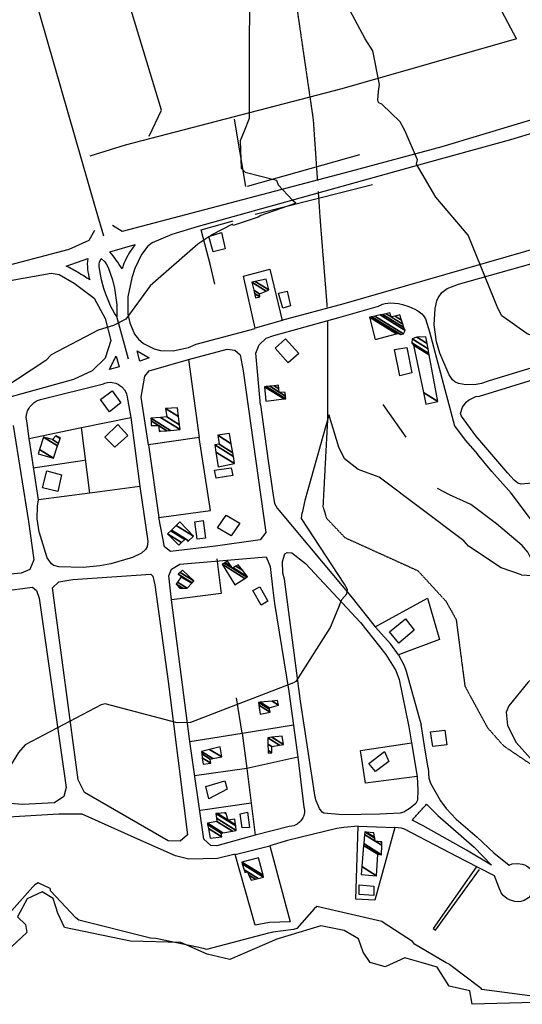
# Model space of a CAD drawing. Extents: x 484043 to 498415, y 4355619 to 4363326.
# Drawn here: x 488984 to 489328, y 4357250 to 4357923 of the extents above; entities that cross this region are included whole.
import ezdxf

# ---------------------------------------------------------------- set-up
doc = ezdxf.new("R2010")
doc.units = 0
doc.header["$MEASUREMENT"] = 0
doc.linetypes.add('HIDDEN', pattern=[0.375, 0.25, -0.125])
for name, color, linetype in [('15', 7, 'CONTINUOUS'), ('19', 7, 'CONTINUOUS'), ('21', 7, 'CONTINUOUS'), ('38', 7, 'CONTINUOUS'), ('41', 7, 'CONTINUOUS'), ('46', 7, 'CONTINUOUS'), ('47', 7, 'CONTINUOUS'), ('50', 7, 'CONTINUOUS'), ('9', 7, 'CONTINUOUS')]:
    doc.layers.add(name, color=color, linetype=linetype)

msp = doc.modelspace()

# ---------------------------------------------------------------- linework, layer by layer
at = {"layer": '15', "color": 5, "linetype": 'HIDDEN'}
for points in [[(489108.3, 4358570.53), (489112.84, 4358510.67), (489113.17, 4358407.89), (489106.82, 4358340.15), (489102.9, 4358209.55), (489077.24, 4358162.65), (489082.26, 4358108.62), (489100.22, 4358064.66), (489137.87, 4358021.79), (489167.59, 4357981.32), (489173.21, 4357933.09), (489184.67, 4357854.66), (489187.56, 4357812.71)], [(489188.06, 4357805.55), (489189.55, 4357783.92), (489194.15, 4357726.53)], [(489194.52, 4357717.4), (489194.48, 4357649.56), (489191.34, 4357590.13), (489193.803417, 4357582.108284), (489206.33, 4357568.92), (489256.26, 4357546.27), (489275.549921, 4357525.266362), (489282.46, 4357512.8), (489288.42, 4357467.33), (489303.882698, 4357438.924315), (489314.75, 4357426.66), (489358.19, 4357397.26), (489403.18, 4357350.58), (489439.09, 4357309.65)]]:
    msp.add_lwpolyline(points, dxfattribs=at)
at = {"layer": '19', "color": 5, "linetype": 'Continuous'}
msp.add_lwpolyline([(489335.82, 4357251.01), (489293.43, 4357249.84), (489291.87, 4357259.06), (489277.68, 4357262.14), (489269.53, 4357275.12), (489258.63, 4357278.45), (489247.27, 4357281.51), (489233.95, 4357275.4), (489223.67, 4357278.32), (489218.86, 4357285.49), (489215.65, 4357294.64), (489205.77, 4357300.38), (489189.9, 4357303.43), (489159.84, 4357294.48), (489127.62, 4357280.45), (489112.13, 4357284.09), (489094.24, 4357292.04), (489059.75, 4357293.05), (489014.63, 4357302.35), (489010.05, 4357312.06), (489006.83, 4357322.28), (488999.34, 4357326.7), (488989.19, 4357321.86), (488982.5, 4357309.72), (488987.97, 4357304.41), (488988.94, 4357298.89), (488978.29, 4357289.04)], dxfattribs=at)
at = {"layer": '21', "color": 5, "linetype": 'Continuous'}
for points in [[(489243.96, 4357679.53), (489240.31, 4357697.54), (489248.8, 4357698.88), (489252.04, 4357681.52)], [(489118.27, 4357609.47), (489117.22, 4357615.09), (489128.63, 4357616.55), (489129.67, 4357611.44)], [(489103.79, 4357579.58), (489109.5, 4357580.54), (489111.08, 4357568.56), (489105.33, 4357567.87)], [(489149.06, 4357522.71), (489143.46, 4357532.61), (489148.29, 4357535.25), (489153.67, 4357525.51)], [(489136.14, 4357370.46), (489134.76, 4357380.11), (489139.74, 4357381.08), (489141.08, 4357370.81)], [(489216.1, 4357324.84), (489216.18, 4357331.42), (489226.22, 4357330.62), (489226.1, 4357324.3)]]:
    msp.add_lwpolyline(points, close=True, dxfattribs=at)
at = {"layer": '38', "color": 7, "linetype": 'Continuous'}
for points in [[(488987.21, 4358692.94), (488992.66, 4358651.26), (489000.31, 4358579.23), (488991.46, 4358550.87), (488966.69, 4358475.95), (488967.25, 4358446.39), (488978.84, 4358322.99), (488975.11, 4358281.85), (488961.43, 4358071.68), (488964.24, 4358038.46), (488975.46, 4358000.55), (488988.66, 4357957.81), (489035.53, 4357794.65), (489041.21, 4357775.14)], [(489356.64, 4357495.1), (489350.5, 4357498.28), (489344.822906, 4357502.784151), (489342.57, 4357505.72), (489339, 4357517.03), (489338.165415, 4357527.473671), (489337.902563, 4357541.513541), (489336.62, 4357548.4), (489331.485237, 4357558.945784), (489327.59, 4357563.38), (489309.95, 4357578.38), (489292.45, 4357591.58), (489277.95, 4357598.12), (489269.73, 4357602.41)], [(489365.32, 4357499.68), (489361.53, 4357496.91), (489331.424432, 4357469.937815), (489318.44, 4357453.8), (489316.735725, 4357449.542613), (489317.66, 4357440.42), (489323.41, 4357428.82), (489335.27, 4357415.61), (489361.674175, 4357380.324429), (489395.794686, 4357332.006442), (489414.66, 4357308.78), (489419.47, 4357305.52)]]:
    msp.add_lwpolyline(points, dxfattribs=at)
at = {"layer": '41', "color": 1, "linetype": 'Continuous'}
for p, q in [((489216.35, 4357830.48), (489139.51, 4357809)), ((489225.14, 4357810.01), (489144.98, 4357789.67))]:
    msp.add_line(p, q, dxfattribs=at)
at = {"layer": '46', "color": 1, "linetype": 'Continuous'}
for p, q in [((489045.67, 4357764.19), (489062.94, 4357769.17)), ((489015.79, 4357754.52), (489030.52, 4357759.77)), ((489058.45, 4357690.86), (489050.34, 4357720.09)), ((489104.74, 4357701.04), (489145.07, 4357711.77)), ((488998.25, 4357663.26), (489041.34, 4357673.93)), ((489057.39, 4357664.86), (489060.01, 4357650.94)), ((488979.5, 4357645.55), (488989.93, 4357579.94)), ((488990.45, 4357636.72), (488988.85, 4357648.8)), ((489072.03, 4357632.4), (489079.21, 4357582.53)), ((489066.24, 4357603.78), (489071.51, 4357566.35)), ((489100.24, 4357429.55), (489087.9, 4357526.39)), ((489158.2, 4357523.92), (489167.94, 4357463.77)), ((489174.19, 4357418.71), (489178.22, 4357384.62)), ((489168.27, 4357371.35), (489145.09, 4357365.41))]:
    msp.add_line(p, q, dxfattribs=at)
for points in [[(489865.75, 4358015.56), (489762.02, 4357983.51), (489272.61, 4357835.99), (489209.9, 4357819.05), (489053.98, 4357778.16), (489047.39, 4357782.17)], [(489869.85, 4358010.16), (489810.1, 4357989.91), (489319.5, 4357840.73), (489264.91, 4357825.78), (489153.5, 4357794.76), (489106.05, 4357781.49)], [(489163.22, 4357717.52), (489205.93, 4357728.86), (489620.53, 4357848.29), (489673.79, 4357865.04), (489765.97, 4357894.58), (489819.59, 4357911.32)], [(489284.09, 4357742.06), (489348.17, 4357760.17), (489423.2, 4357780.26), (489465.01, 4357792.64)], [(489035.14, 4357778.79), (489031.19, 4357771.91), (489017.52, 4357765.92), (488856.79, 4357723.55), (488853.44, 4357726.49), (488850.46, 4357734.24), (488846.48, 4357734.06), (488845.34, 4357723.04), (488836, 4357714.96), (488794.69, 4357707.95), (488637.59, 4357684.67), (488590.58, 4357670.36)], [(489106.05, 4357781.49), (489088, 4357776.06), (489074.57, 4357770.38), (489071.665422, 4357768.217296), (489067.31, 4357762.3), (489062.814926, 4357752.846092), (489060.64553, 4357746.456217), (489057.95, 4357733.42), (489057.999535, 4357721.532054), (489059.25, 4357715.61), (489062.607782, 4357707.973773), (489065.34, 4357704.53), (489068.600812, 4357701.648028), (489076.02, 4357697.95), (489080.282058, 4357696.856774), (489088.83, 4357696.51), (489099.521948, 4357698.741961), (489104.74, 4357701.04)], [(489062.94, 4357769.17), (489061.616224, 4357767.456663), (489059.17, 4357763.89), (489056.991652, 4357760.136053), (489056.03, 4357758.18), (489055.253043, 4357756.344935), (489054.04, 4357752.56)], [(489050.43, 4357719.95), (489048.841116, 4357722.329907), (489046.15, 4357727.39), (489042.894684, 4357735.190884), (489041.545477, 4357739.110529), (489039.882467, 4357745.006531), (489038.23, 4357753.87), (489038.238056, 4357755.824056), (489038.508074, 4357757.137087), (489039.6, 4357759.75)], [(489039.6, 4357759.75), (489042.199392, 4357757.293621), (489043.242156, 4357755.928908), (489044.49, 4357753.61), (489047.448136, 4357745.137577), (489048.817076, 4357739.449743), (489050.39, 4357727.91), (489050.525506, 4357722.692847), (489050.34, 4357720.09)], [(488853.27, 4357708.24), (488882.3, 4357717.75), (488964.526322, 4357742.425513), (489005.62, 4357749.64), (489010.94836, 4357748.791371), (489021.19, 4357742.77), (489034.81, 4357732.47), (489042.54, 4357718.72), (489046.23, 4357703.69), (489042.47, 4357691.58), (489033.58, 4357682.79), (489020.86, 4357676.95), (488861.337956, 4357632.807389), (488780.49, 4357615.26), (488761.33, 4357612.33), (488745.53, 4357611.56)], [(489304.95, 4357676.08), (489299.712348, 4357674.248504), (489296.168163, 4357673.634615), (489289.1, 4357673.39), (489284.075761, 4357674.265294), (489281.6, 4357675.47), (489279.944494, 4357676.778055), (489277.65, 4357680.09), (489271.223282, 4357694.957315), (489269.04336, 4357702.660834), (489267.388827, 4357714.223428), (489268.017835, 4357725.442788), (489269.31, 4357730.8), (489270.118878, 4357732.745796), (489272.74, 4357736.32), (489276.35, 4357739.14), (489284.09, 4357742.06)], [(489171.01, 4357710.79), (489202.25, 4357719.34), (489229.36, 4357727.02)], [(489229.36, 4357727.02), (489232.068421, 4357728.383975), (489233.876297, 4357728.932371), (489237.49, 4357729.31), (489243.073969, 4357728.837457), (489245.86461, 4357728.266651), (489250.048677, 4357726.950193), (489254.23024, 4357725.036548), (489256.32, 4357723.84), (489259.068914, 4357721.743703), (489260.148176, 4357720.52486), (489261.52, 4357718.33)], [(489476.39, 4357724.2), (489429.34, 4357712.32), (489370.21, 4357695.85), (489304.95, 4357676.08)], [(489298.48, 4357665.56), (489362.65, 4357685.32), (489431.88, 4357704.46), (489476.57, 4357716.56)], [(489049.97, 4357693), (489052.03, 4357685.7), (489045.33, 4357683.88)], [(489066.05, 4357689.45), (489064.4, 4357696.47), (489072.63, 4357691.7), (489066.05, 4357689.45)], [(489041.34, 4357673.93), (489042.181311, 4357674.37056), (489044.00384, 4357674.929027), (489045.92581, 4357675.088475), (489047.210755, 4357674.991577), (489049.65, 4357674.36), (489051.636645, 4357673.439233), (489052.565635, 4357672.87706), (489053.881879, 4357671.862417), (489055.69, 4357669.85), (489056.674739, 4357668.198067), (489057.097262, 4357667.091262), (489057.276159, 4357666.350366), (489057.39, 4357664.86)], [(489344.12, 4357609.24), (489340.148507, 4357607.714354), (489332.02, 4357605.9), (489326.962705, 4357605.301896), (489324.58, 4357606.11), (489322.059097, 4357608.168069), (489317.89, 4357612.89), (489295.818617, 4357638.43905), (489286.05, 4357651.83), (489285.516445, 4357653.760202), (489286.79, 4357657.99), (489289.185654, 4357661.478694), (489290.9, 4357662.93), (489295.912009, 4357665.263049), (489298.48, 4357665.56)], [(488988.85, 4357648.8), (488988.486755, 4357650.99869), (488988.560833, 4357652.524426), (488989.027544, 4357654.536267), (488989.41, 4357655.5), (488990.421242, 4357657.409154), (488991.005202, 4357658.283807), (488992.005705, 4357659.512836), (488993.85, 4357661.21), (488995.25885, 4357662.160202), (488996.222201, 4357662.640873), (488998.25, 4357663.26)], [(489148.61, 4357659.74), (489153.99, 4357621.31), (489157.02, 4357599.24)], [(489588.67, 4357481.95), (489566.51, 4357463.71), (489497.87, 4357410.46), (489479.03, 4357406.27), (489461.64, 4357406.28), (489440.99, 4357412.45), (489425.15, 4357425.06), (489409.93, 4357438.29), (489382.708537, 4357465.108399), (489372.92, 4357481.17), (489366.49, 4357498.39), (489333.91, 4357580.69), (489320.11, 4357599.36), (489306.92, 4357614.07), (489296.95, 4357625.86)], [(489157.02, 4357599.24), (489158.241514, 4357592.079702), (489159.96, 4357588.93), (489191.61, 4357551.35), (489210.38, 4357528.79), (489227.04, 4357507.95)], [(489071.51, 4357566.35), (489071.057805, 4357562.661284), (489069.94, 4357560.86), (489067.288171, 4357558.290849), (489061.22, 4357555.29), (489046.32151, 4357551.017877), (489038.79491, 4357549.615702), (489027.499423, 4357548.461376), (489010.76, 4357548.94), (489007.385906, 4357549.87409), (489005.78, 4357550.9), (489002.85, 4357555.14), (488997.238015, 4357572.79048), (488995.909552, 4357581.658587), (488996.095284, 4357590.406256), (488996.88, 4357594.7)], [(489165.13, 4357540.57), (489164.015859, 4357544.514173), (489163.74, 4357552.57), (489165.38, 4357557.75), (489166.871315, 4357558.792617), (489170.15, 4357558.54), (489179.33, 4357551.29), (489217.119606, 4357510.832173), (489234.34, 4357489.01), (489241.253173, 4357477.971952), (489243.4, 4357471.93), (489249.99, 4357439.61), (489251.94, 4357428.65)], [(489186.15, 4357391.55), (489175.93, 4357457.18), (489165.13, 4357540.57)], [(489243.01, 4357488.84), (489246.918351, 4357481.510651), (489248.36, 4357477.65), (489257.25, 4357445.77), (489258.5, 4357441.04)], [(489263.22, 4357411.54), (489263.732676, 4357404.511228), (489264.97, 4357401.04), (489271.697999, 4357389.029015), (489275.622409, 4357383.673552), (489282.48, 4357376.39), (489296.91, 4357364.14), (489308.2, 4357353.41), (489318.73, 4357345.04)], [(489255.72, 4357405.61), (489256.27, 4357396.27), (489255.93, 4357389.43), (489254.839042, 4357387.219764), (489250.93, 4357383.84), (489246.561554, 4357381.15707), (489244.18, 4357380.51), (489230.33, 4357379.85), (489204.827681, 4357379.353147), (489192.08, 4357380.61), (489190.828234, 4357381.220766), (489189.03, 4357383.67), (489186.644089, 4357388.851502), (489186.15, 4357391.55)], [(489178.22, 4357384.62), (489178.497239, 4357383.859867), (489178.776701, 4357382.234044), (489178.711237, 4357380.536727), (489178.132542, 4357378.30605), (489177.65, 4357377.26), (489176.23919, 4357375.15733), (489175.372112, 4357374.262166), (489173.78, 4357373.07), (489171.348215, 4357371.880706), (489170.123659, 4357371.535374), (489168.27, 4357371.35)], [(489262.24, 4357386.59), (489269.99, 4357378.83), (489294.67, 4357357.32), (489306.61, 4357344.89)], [(489131.37, 4357352.51), (489119.16, 4357349.5), (489099.743979, 4357349.01517), (489090.47, 4357351.4), (489066.91, 4357361.75), (489026.65, 4357379.82), (489010.66, 4357379.83), (488910.451033, 4357373.880972), (488860.45, 4357366.3), (488855.9, 4357362.67), (488854.32, 4357356.9), (488855.344784, 4357339.65211), (488858.04, 4357331.14), (488863.58, 4357325.74), (488865.11, 4357320.07), (488861.9, 4357313.16), (488855.67, 4357310.92), (488850.11, 4357312.59), (488846.91, 4357315.14)], [(489306.61, 4357344.89), (489289.57, 4357355.1), (489259.93, 4357371.74), (489252.41, 4357375.81)], [(489215.34, 4357371.64), (489205.616236, 4357370.737193), (489200.79, 4357369.91), (489167.1, 4357361.71), (489154.93, 4357358.24)], [(489308.67, 4357337.71), (489288.54, 4357347.95), (489247.09, 4357369.54), (489244.971007, 4357370.280744), (489240.52, 4357370.78)], [(489296.18, 4357343.49), (489266.73, 4357301.67), (489268.37, 4357300.46), (489298.4, 4357342.04)], [(489318.73, 4357345.04), (489320.713567, 4357345.765085), (489324.72, 4357346.12), (489327.645345, 4357345.698678), (489329.091237, 4357345.235477), (489331.24, 4357344.14), (489332.962214, 4357342.786742), (489335.39, 4357339.38), (489336.348397, 4357336.962015), (489336.683996, 4357335.308174), (489336.68, 4357332.04), (489335.569985, 4357327.720407), (489334.495007, 4357325.665498), (489331.97, 4357322.72), (489328.880463, 4357320.731514), (489326.740248, 4357320.091822), (489325.314586, 4357319.924787), (489322.55, 4357320.11), (489318.821274, 4357321.195276), (489317.021612, 4357322.141129), (489314.62, 4357324.23), (489313.32861, 4357326.076367), (489311.6, 4357329.92), (489308.67, 4357337.71)]]:
    msp.add_lwpolyline(points, dxfattribs=at)
for points in [[(489030.517737, 4357759.773739, 0.056644), (489030.380895, 4357752.330315, 0.05661), (489031.917735, 4357745.043738, 0.05661)], [(489054.036333, 4357752.562354, 0.019148), (489050.077194, 4357758.53248, 0.019083), (489045.666333, 4357764.192352, 0.019083)], [(489031.916995, 4357745.040204, 0.013029), (489023.971539, 4357749.99294, 0.013055), (489015.786994, 4357754.520204, 0.013055)], [(489045.326315, 4357683.880648, 0.00109), (489047.656251, 4357688.435592, 0.00109), (489049.966315, 4357693.000647, 0.00109)], [(489252.412033, 4357375.805347, -0.007449), (489257.246589, 4357381.268412, -0.007448), (489262.242036, 4357386.58535, -0.007448)]]:
    msp.add_lwpolyline(points, format="xyb", dxfattribs=at)
at = {"layer": '47', "color": 1, "linetype": 'Continuous'}
for points in [[(489113.29, 4357774.77), (489122.04, 4357777.5), (489124.45, 4357766.24), (489116.39, 4357764.21)], [(489160.99, 4357736.01), (489166.91, 4357737.45), (489169.24, 4357727.22), (489163.89, 4357725.77)], [(489158.78, 4357698.38), (489165.74, 4357704.79), (489174.91, 4357694.66), (489167.58, 4357688.34)], [(489039.15, 4357663.2), (489047.19, 4357669.22), (489053.22, 4357661), (489045.44, 4357654.8)], [(489042.16, 4357637.43), (489051.1, 4357646.27), (489057.99, 4357638.73), (489049.11, 4357630.69)], [(488999.6, 4357602.84), (489002.47, 4357614.43), (489012.55, 4357611.77), (489010.17, 4357600.49)], [(489119.3, 4357575.46), (489125.11, 4357584.24), (489134.44, 4357578.76), (489128.69, 4357570.15)], [(489243.36, 4357496.82), (489236.97, 4357504.4), (489247.88, 4357513.24), (489253.85, 4357505.66)], [(489266.44, 4357426.19), (489264.82, 4357436.02), (489274.63, 4357437.35), (489276.04, 4357427.33)], [(489233.41, 4357422.74), (489236.44, 4357415.93), (489227.27, 4357409.02), (489222.85, 4357414.45)], [(489113.4, 4357390.36), (489111.33, 4357398.67), (489124.26, 4357402.59), (489125.77, 4357396.82)]]:
    msp.add_lwpolyline(points, close=True, dxfattribs=at)
at = {"layer": '50', "color": 1, "linetype": 'Continuous'}
for p, q in [((489130.63, 4357854.98), (489138.43, 4357808.79)), ((489130.63, 4357854.98), (489138.43, 4357808.79)), ((489248.34, 4357637.56), (489232.63, 4357659.79)), ((489248.34, 4357637.56), (489232.63, 4357659.79)), ((488993.16, 4357616.65), (489028.34, 4357621.72)), ((488993.16, 4357616.65), (489028.34, 4357621.72)), ((489136.02, 4357435.09), (489171.16, 4357440.9)), ((489136.02, 4357435.09), (489171.16, 4357440.9)), ((489107.57, 4357382.63), (489142.18, 4357387.57)), ((489107.57, 4357382.63), (489142.18, 4357387.57))]:
    msp.add_line(p, q, dxfattribs=at)
for points in [[(489323.65, 4357909.94), (489280.38, 4357991.64), (489250.09, 4358047.55), (489281.7, 4358107.28), (489228.13, 4358134.05), (489174.91, 4358168.78), (489157.15, 4358188.95), (489136.24, 4358213.93), (489136.54, 4358265.77), (489139.36, 4358355.89), (489139.3, 4358394.74)], [(489072.45, 4357843.26), (489081.01, 4357860.98), (489054.85, 4357947.69), (489010.94, 4358085.33)], [(489323.65, 4357909.94), (489204.35, 4357875.61), (489056.11, 4357837.25), (489031.97, 4357829.67)], [(489117.5, 4357742.03), (489114.36, 4357754.78), (489108.2, 4357779.29), (489129.99, 4357785.46)], [(489144.99, 4357712.09), (489136.93, 4357747.67), (489155.01, 4357752.38), (489163.45, 4357717.34), (489145.08, 4357711.97)], [(489261.52, 4357718.33), (489264.23, 4357709.61), (489281.4, 4357645.27), (489288.67, 4357635.48), (489296.95, 4357625.86)], [(489148.61, 4357659.74), (489145.4, 4357695.06), (489147.66, 4357700.66), (489152.59, 4357705.29), (489157.85, 4357706.99), (489171.01, 4357710.79)], [(489099.43, 4357690.6), (489125.98, 4357697.63), (489131.08, 4357697.06), (489134.77, 4357693.79), (489136.84, 4357682.95), (489152.24, 4357572.27), (489148.47, 4357567.33), (489117.99, 4357563.12), (489087.15, 4357559.39), (489083.07, 4357562.46), (489079.21, 4357582.53), (489114.48, 4357587.35), (489106.75, 4357637.34), (489072.03, 4357632.4), (489067.13, 4357664.93), (489069.66, 4357679.31), (489072.57, 4357682.94), (489099.43, 4357690.6), (489106.75, 4357637.34)], [(489066.24, 4357603.78), (489031.87, 4357599.16), (489026.27, 4357644.21), (489060.01, 4357650.94), (489066.24, 4357603.78)], [(489031.87, 4357599.16), (488996.88, 4357594.7), (488990.45, 4357636.72), (489026.27, 4357644.21)], [(488989.93, 4357579.94), (488993.71, 4357553.63), (488991.02, 4357547.18), (488985.04, 4357544.53), (488927.02, 4357539), (488923.68, 4357543.16), (488917.57, 4357585.29)], [(489087.9, 4357526.39), (489085.9, 4357542.66), (489087.83, 4357547.4), (489093.61, 4357550.64), (489152.43, 4357555.73), (489155.28, 4357549.1), (489157.03, 4357532.84), (489158.2, 4357523.92)], [(489118.91, 4357554.28), (489121.67, 4357530.7), (489087.9, 4357526.39)], [(489076.37, 4357536.62), (489085.58, 4357470.5), (489098.67, 4357365.67), (489093.68, 4357361.27), (489085.51, 4357361.61), (489028.27, 4357394.52), (489023.96, 4357403.19), (489006.43, 4357534.55), (489010.78, 4357538.6), (489020.25, 4357540.34), (489073.74, 4357543.97), (489074.96, 4357542.45), (489076.37, 4357536.62)], [(488997.21, 4357527.41), (489015.8, 4357398.14), (489014.12, 4357391.99), (489007.85, 4357387.67), (488986.14, 4357386.51), (488947.01, 4357389.29), (488944.92, 4357394.83), (488927.38, 4357523.74), (488930.24, 4357526.84), (488992.75, 4357534.94), (488995.4, 4357532.65), (488997.21, 4357527.41)], [(489243.01, 4357488.84), (489237.88, 4357496.08), (489227.04, 4357507.95), (489262.8, 4357527.54), (489271.09, 4357499.26), (489243.01, 4357488.84)], [(489167.94, 4357463.77), (489174.19, 4357418.71), (489139.41, 4357410.94), (489145.09, 4357365.41), (489118.74, 4357358.08), (489114.69, 4357358.38), (489109.91, 4357362.74), (489100.42, 4357429.57), (489136.02, 4357435.09), (489132.26, 4357459.39)], [(489263.22, 4357411.54), (489261.31, 4357423.62), (489259.69, 4357433.86), (489258.5, 4357441.04)], [(489263.22, 4357411.54), (489261.31, 4357423.62), (489259.69, 4357433.86), (489258.5, 4357441.04)], [(489136.02, 4357435.09), (489139.41, 4357410.94), (489103.59, 4357405.92)], [(489251.94, 4357428.65), (489255.72, 4357405.61), (489220.49, 4357401), (489217.06, 4357423.37), (489251.94, 4357428.65)], [(489240.52, 4357370.78), (489226.74, 4357321.05), (489213.85, 4357321.77), (489215.34, 4357371.64), (489240.52, 4357370.78)], [(489154.93, 4357358.24), (489169, 4357306.27), (489154.76, 4357305.8), (489144.95, 4357303.95), (489131.39, 4357352.23), (489154.93, 4357358.24)]]:
    msp.add_lwpolyline(points, dxfattribs=at)
at = {"layer": '9', "color": 30, "linetype": 'Continuous'}
for points in [[(489229.34, 4357873.86), (489230.09, 4357878.58), (489225.57, 4357901.68), (489220.34, 4357909.89), (489192.6, 4357961.57), (489192.14, 4357970.73), (489188.88, 4357990.91), (489184.33, 4357995.14), (489150.89, 4358027.81), (489147.85, 4358032.53), (489095.84, 4358076.35), (489095.41, 4358076.41), (489095.07, 4358076.23), (489094.68, 4358073.57), (489099.91, 4358056.7), (489103.17, 4358053.18), (489140.04, 4357991.32), (489141.13, 4357982.93), (489140.83, 4357855.43), (489137.48, 4357846.79)], [(489552.55, 4357713.58), (489551.35, 4357712.69), (489461.91, 4357687.21), (489453.94, 4357685.78), (489400.82, 4357665.66), (489393.95, 4357666.47), (489371.11, 4357679.5), (489366.49, 4357684.62), (489337.39, 4357705.75), (489331.03, 4357708.14), (489313.76, 4357720.44), (489311.06, 4357725.65), (489290.76, 4357775.68), (489268.51, 4357801.53), (489255.23, 4357824.27), (489256.02, 4357827.05), (489247.66, 4357846.77), (489244.22, 4357853), (489231.63, 4357865.1), (489229.48, 4357866.11), (489229.17, 4357866.95), (489228.99, 4357868.01), (489229.34, 4357873.86)], [(489137.48, 4357846.79), (489134.82, 4357840.19), (489135.37, 4357821.44), (489138.29, 4357818.65), (489159.7, 4357813.16), (489160.84, 4357810.02), (489170.49, 4357799.52), (489172.66, 4357797.86), (489172.3, 4357797.33), (489148.11, 4357788.84), (489148.12, 4357788.61), (489147.07, 4357787.9), (489129.96, 4357782.31), (489129.55, 4357783.04), (489115.04, 4357775.53), (489114.39, 4357775.11)], [(489113.38, 4357774.46), (489105.71, 4357769.53), (489073.11, 4357740.91), (489056.52, 4357718.1), (489048.04, 4357713.81), (489037.58, 4357710.76), (489005.43, 4357693.81), (489001.96, 4357689.95), (488962.79, 4357664.4), (488945.78, 4357661.61), (488898.14, 4357652.98), (488882.5, 4357649.9)], [(489195.76, 4357651.78), (489195.75, 4357651.85), (489195.54, 4357652.57), (489195.41, 4357652.65), (489195.34, 4357652.64), (489179.06, 4357594.33), (489177.07, 4357585.81)], [(489327.22, 4357543.5), (489313.16, 4357548.31), (489290.89, 4357562.99), (489287.64, 4357566.68), (489229.82, 4357610.22), (489215.46, 4357615.44), (489206.02, 4357622.75), (489202.3, 4357630.73), (489195.76, 4357651.71), (489195.76, 4357651.78)], [(489202.62, 4357522.71), (489204.36, 4357526.5), (489207.67, 4357530.55), (489208.04, 4357533.49), (489206.2, 4357537.16), (489176.8, 4357582), (489177.07, 4357585.81)], [(489327.22, 4357543.5), (489334.11, 4357543.04), (489369.4, 4357545.98), (489375.64, 4357541.57), (489383.73, 4357532.75), (489389.24, 4357532.38), (489410.19, 4357538.63), (489420.17, 4357540.91)], [(489202.62, 4357522.71), (489196.24, 4357507.33), (489172.9, 4357470.41), (489171.14, 4357469.63), (489100.76, 4357442.39), (489091.57, 4357442.31), (489042.5, 4357455.34), (489039.67, 4357454.45), (488987.63, 4357427.21), (488983.08, 4357421.95), (488963.37, 4357389.98), (488955.49, 4357388.59), (488907.79, 4357386.33), (488905.18, 4357386.7)], [(488994.33, 4357331.52), (488992.94, 4357330.06), (488962.37, 4357295.96), (488959.91, 4357294.51), (488922.46, 4357278.45), (488920.19, 4357275.42), (488889.6, 4357255.44), (488887.72, 4357255.56), (488860.87, 4357268.04), (488860.1, 4357268.14)], [(489156.48, 4357298.99), (489154.06, 4357298.55), (489111.77, 4357287.29), (489109.76, 4357287.89), (489077.06, 4357294.94), (489073.33, 4357294.95), (489024.47, 4357307.37), (489022.31, 4357308.95), (489005.08, 4357327.46), (489005.05, 4357328.64), (489004.81, 4357329), (488996.61, 4357332.99), (488994.33, 4357331.52)], [(489277.75, 4357277.17), (489275.58, 4357278.22), (489254, 4357290.91), (489252.5, 4357292.78), (489232.47, 4357305.75), (489231.65, 4357306.39), (489187.28, 4357316.66), (489185.47, 4357315.21), (489173.48, 4357301.57), (489171.2, 4357300.88), (489157.2, 4357299.08), (489156.48, 4357298.99)], [(489404.43, 4357320.94), (489406.75, 4357317.59), (489419.46, 4357291.58), (489419.34, 4357291.11), (489384.24, 4357264.11), (489383.34, 4357263.57), (489353.13, 4357253.88), (489343.2, 4357254.35), (489300.07, 4357260.02), (489299.5, 4357260.62), (489278.24, 4357276.85), (489277.75, 4357277.17)]]:
    msp.add_lwpolyline(points, dxfattribs=at)

# ---------------------------------------------------------------- meshes
at = {"layer": '47', "color": 1, "linetype": 'Continuous'}
mesh = msp.add_polyface(dxfattribs=at)
corners = [(489145.33, 4357732.77), (489148.26, 4357733.49), (489144.596905, 4357735.761141), (489147.97, 4357735.55), (489144.053518, 4357737.978242), (489142.71, 4357743.46), (489152.45488, 4357737.418117), (489142.71, 4357743.46), (489145.127977, 4357743.956309), (489154.38, 4357738.22), (489152.6, 4357745.49)]
mesh.append_faces([[corners[k] for k in face] for face in [(0, 0, 1, 2), (2, 1, 3, 4), (4, 3, 6, 7), (5, 6, 9, 8), (8, 9, 10, 10)]], dxfattribs={"vtx0": -1, "vtx2": -1, "color": 1})
mesh = msp.add_polyface(dxfattribs=at)
corners = [(489227.12, 4357704.26), (489227.12, 4357704.26), (489223.19, 4357719.55), (489241.666575, 4357708.094414), (489224.338731, 4357719.795096), (489242.75, 4357708.38), (489224.825924, 4357719.899044), (489244.55, 4357707.67), (489226.832014, 4357720.327068), (489246.44, 4357708.17), (489230.585226, 4357721.127861), (489247.63, 4357710.56), (489232.284109, 4357721.490338), (489246.72, 4357712.54), (489234.37796, 4357721.937086), (489237.97, 4357719.71), (489246.008339, 4357714.726182), (489237.11, 4357722.52), (489240.650201, 4357720.325054), (489245.079769, 4357717.578696), (489243.94, 4357721.08)]
mesh.append_faces([[corners[k] for k in face] for face in [(0, 1, 3, 2), (2, 3, 5, 4), (4, 5, 7, 6), (6, 7, 9, 8), (8, 9, 11, 10), (10, 11, 13, 12), (12, 13, 16, 14), (14, 15, 17, 17), (15, 16, 19, 18), (18, 19, 20, 20)]], dxfattribs={"vtx0": -1, "vtx2": -1, "color": 1})
mesh = msp.add_polyface(dxfattribs=at)
corners = [(489261.67, 4357660.03), (489269.95, 4357661.83), (489260.038505, 4357667.975186), (489264.010188, 4357693.853021), (489253.37, 4357700.45), (489263.855932, 4357694.684653), (489252.17, 4357701.93), (489263.255376, 4357697.922402), (489252.34, 4357704.69), (489262.566579, 4357701.63588), (489255.56, 4357705.98), (489261.72, 4357706.2), (489261.72, 4357706.2)]
mesh.append_faces([[corners[k] for k in face] for face in [(0, 0, 1, 2), (2, 1, 3, 4), (4, 3, 5, 6), (6, 5, 7, 8), (8, 7, 9, 10), (10, 9, 12, 11)]], dxfattribs={"vtx0": -1, "vtx2": -1, "color": 1})
mesh = msp.add_polyface(dxfattribs=at)
corners = [(489152.33, 4357662.05), (489152.33, 4357662.05), (489151.37, 4357671.93), (489164.740578, 4357663.640162), (489152.566075, 4357672.063313), (489165.91, 4357663.79), (489154.947564, 4357672.328749), (489161.51, 4357668.26), (489165.691484, 4357665.667455), (489157.906318, 4357672.658527), (489161.244704, 4357670.588708), (489165.42, 4357668), (489160.97, 4357673)]
mesh.append_faces([[corners[k] for k in face] for face in [(0, 1, 3, 2), (2, 3, 5, 4), (4, 5, 8, 6), (6, 7, 10, 9), (7, 8, 11, 11), (9, 10, 12, 12)]], dxfattribs={"vtx0": -1, "vtx2": -1, "color": 1})
mesh = msp.add_polyface(dxfattribs=at)
corners = [(489079.57, 4357641.46), (489080.321333, 4357641.528736), (489079.46477, 4357642.05981), (489073.9, 4357645.51), (489084.567951, 4357641.917237), (489078.87, 4357645.45), (489073.794412, 4357648.596895), (489087.158525, 4357642.154235), (489073.73, 4357650.48), (489093.78, 4357642.76), (489080.367831, 4357651.075624), (489093.379926, 4357645.969193), (489084.54, 4357651.45), (489083.63, 4357657.2), (489092.679285, 4357651.58939), (489083.63, 4357657.2), (489091.92, 4357657.68)]
mesh.append_faces([[corners[k] for k in face] for face in [(0, 0, 1, 2), (3, 3, 5, 6), (2, 1, 4, 5), (6, 4, 7, 8), (8, 7, 9, 10), (10, 9, 11, 12), (12, 11, 14, 15), (13, 14, 16, 16)]], dxfattribs={"vtx0": -1, "vtx2": -1, "color": 1})
mesh = msp.add_polyface(dxfattribs=at)
corners = [(488996.63, 4357626.1), (488996.63, 4357626.1), (488997.608518, 4357629.058975), (489007.01, 4357623.23), (489000.39, 4357637.47), (489009.931865, 4357631.553987), (489006.32, 4357635.89), (489010.53628, 4357633.275882), (489008.79, 4357638.38), (489011.695567, 4357636.578531), (489011.84, 4357636.99)]
mesh.append_faces([[corners[k] for k in face] for face in [(0, 1, 3, 2), (2, 3, 5, 4), (4, 5, 7, 6), (6, 7, 9, 8), (8, 9, 10, 10)]], dxfattribs={"vtx0": -1, "vtx2": -1, "color": 1})
mesh = msp.add_polyface(dxfattribs=at)
corners = [(489119.69, 4357617.3), (489119.69, 4357617.3), (489118.191427, 4357627.357991), (489130.93, 4357619.46), (489117.47, 4357632.2), (489130.121997, 4357624.355687), (489120.31, 4357632.74), (489129.698974, 4357626.91878), (489119.38, 4357638.84), (489128.683456, 4357633.071802), (489127.54, 4357640)]
mesh.append_faces([[corners[k] for k in face] for face in [(0, 1, 3, 2), (2, 3, 5, 4), (4, 5, 7, 6), (6, 7, 9, 8), (8, 9, 10, 10)]], dxfattribs={"vtx0": -1, "vtx2": -1, "color": 1})
mesh = msp.add_polyface(dxfattribs=at)
corners = [(489092.78, 4357563.7), (489085.14, 4357571.41), (489094.715934, 4357565.472864), (489085.14, 4357571.41), (489087.339578, 4357573.567731), (489099.11, 4357566.27), (489097.008906, 4357567.572691), (489087.724336, 4357573.945169), (489099.498509, 4357566.645112), (489097.41, 4357567.94), (489091.073178, 4357577.230299), (489102.88, 4357569.91), (489093.55, 4357579.66)]
mesh.append_faces([[corners[k] for k in face] for face in [(0, 0, 2, 3), (1, 2, 6, 4), (4, 6, 9, 7), (5, 5, 8, 9), (7, 8, 11, 10), (10, 11, 12, 12)]], dxfattribs={"vtx0": -1, "vtx2": -1, "color": 1})
mesh = msp.add_polyface(dxfattribs=at)
corners = [(489131.03, 4357536.54), (489137.973535, 4357540.945716), (489122.37, 4357550.62), (489139.362953, 4357541.827311), (489123.823803, 4357551.461676), (489129.52, 4357547.93), (489139.84, 4357542.13), (489124.322956, 4357551.750659), (489128.807288, 4357548.970347), (489130.004431, 4357548.228111), (489139.84, 4357542.13), (489126.17, 4357552.82), (489131.796997, 4357549.331229), (489136.470643, 4357546.433541), (489133.42, 4357550.33)]
mesh.append_faces([[corners[k] for k in face] for face in [(0, 0, 1, 2), (2, 1, 3, 4), (4, 5, 8, 7), (5, 3, 6, 9), (7, 8, 11, 11), (9, 10, 13, 12), (12, 13, 14, 14)]], dxfattribs={"vtx0": -1, "vtx2": -1, "color": 1})
mesh = msp.add_polyface(dxfattribs=at)
corners = [(489093.53, 4357534.33), (489095.539889, 4357534.290042), (489091.04, 4357537.08), (489098.56, 4357534.23), (489091.919431, 4357538.347192), (489101.617636, 4357537.673223), (489094.51, 4357542.08), (489101.90146, 4357537.992839), (489092.39, 4357543.89), (489103.08, 4357539.32), (489093.739055, 4357545.111441), (489095.35, 4357546.57), (489095.35, 4357546.57)]
mesh.append_faces([[corners[k] for k in face] for face in [(0, 0, 1, 2), (2, 1, 3, 4), (4, 3, 5, 6), (6, 5, 7, 8), (8, 7, 9, 10), (10, 9, 12, 11)]], dxfattribs={"vtx0": -1, "vtx2": -1, "color": 1})
mesh = msp.add_polyface(dxfattribs=at)
corners = [(489148.33, 4357448.26), (489148.33, 4357448.26), (489147.606648, 4357454.362324), (489155.32, 4357449.58), (489147.39, 4357456.19), (489154.761932, 4357451.619358), (489148.440134, 4357456.303353), (489154.51, 4357452.54), (489156.547092, 4357457.178429), (489160.98, 4357454.43), (489160.36, 4357457.59)]
mesh.append_faces([[corners[k] for k in face] for face in [(0, 1, 3, 2), (2, 3, 5, 4), (4, 5, 7, 6), (6, 7, 9, 8), (8, 9, 10, 10)]], dxfattribs={"vtx0": -1, "vtx2": -1, "color": 1})
mesh = msp.add_polyface(dxfattribs=at)
corners = [(489153.93, 4357421.45), (489156.5, 4357421.79), (489153.872246, 4357423.419223), (489156.52, 4357425.97), (489153.747013, 4357427.689268), (489153.62, 4357432.02), (489161.729743, 4357426.991911), (489153.62, 4357432.02), (489156.494749, 4357432.351702), (489164.32, 4357427.5), (489163.5, 4357433.16)]
mesh.append_faces([[corners[k] for k in face] for face in [(0, 0, 1, 2), (2, 1, 3, 4), (4, 3, 6, 7), (5, 6, 9, 8), (8, 9, 10, 10)]], dxfattribs={"vtx0": -1, "vtx2": -1, "color": 1})
mesh = msp.add_polyface(dxfattribs=at)
corners = [(489109.39, 4357414.11), (489109.39, 4357414.11), (489108.81421, 4357418.319225), (489114.7, 4357414.67), (489108.438893, 4357421.062921), (489114.25, 4357417.46), (489108.23, 4357422.59), (489115.985996, 4357417.781236), (489113.866957, 4357424.049336), (489122.14, 4357418.92), (489121.17, 4357425.94)]
mesh.append_faces([[corners[k] for k in face] for face in [(0, 1, 3, 2), (2, 3, 5, 4), (4, 5, 7, 6), (6, 7, 9, 8), (8, 9, 10, 10)]], dxfattribs={"vtx0": -1, "vtx2": -1, "color": 1})
mesh = msp.add_polyface(dxfattribs=at)
corners = [(489114.27, 4357363.47), (489114.27, 4357363.47), (489113.002896, 4357370.018858), (489122.13, 4357364.36), (489112.493526, 4357372.651469), (489121.77, 4357366.9), (489112.31, 4357373.6), (489122.839434, 4357367.071689), (489118.82, 4357374.71), (489129.432548, 4357368.130158), (489118.51654, 4357376.988025), (489132.11, 4357368.56), (489118.09, 4357380.19), (489131.695849, 4357371.754293), (489119.190922, 4357380.270671), (489126.45, 4357375.77), (489131.588241, 4357372.58426), (489124.186045, 4357380.636693), (489125.256438, 4357379.973043), (489131.1, 4357376.35), (489125.05, 4357380.7)]
mesh.append_faces([[corners[k] for k in face] for face in [(0, 1, 3, 2), (2, 3, 5, 4), (4, 5, 7, 6), (6, 7, 9, 8), (8, 9, 11, 10), (10, 11, 13, 12), (12, 13, 16, 14), (14, 15, 18, 17), (15, 16, 19, 19), (17, 18, 20, 20)]], dxfattribs={"vtx0": -1, "vtx2": -1, "color": 1})
mesh = msp.add_polyface(dxfattribs=at)
corners = [(489217.41, 4357338.48), (489217.41, 4357338.48), (489217.884414, 4357343.957323), (489227.88, 4357337.76), (489219.137486, 4357358.424616), (489228.79, 4357352.44), (489219.246518, 4357359.683432), (489231.51, 4357352.08), (489219.787276, 4357365.926732), (489227.04, 4357361.43), (489231.65727, 4357358.567265), (489219.94, 4357367.69), (489226.748212, 4357363.468868), (489230.723689, 4357361.004049), (489231.698863, 4357360.399435), (489220.908487, 4357367.587002), (489226.670086, 4357364.014777), (489231.71, 4357360.89), (489226.24, 4357367.02)]
mesh.append_faces([[corners[k] for k in face] for face in [(0, 1, 3, 2), (2, 3, 5, 4), (4, 5, 7, 6), (6, 7, 10, 8), (8, 9, 12, 11), (9, 10, 14, 13), (11, 12, 16, 15), (13, 14, 17, 17), (15, 16, 18, 18)]], dxfattribs={"vtx0": -1, "vtx2": -1, "color": 1})
mesh = msp.add_polyface(dxfattribs=at)
corners = [(489142.23, 4357334.74), (489145.177672, 4357335.457001), (489140.730427, 4357338.21432), (489138.06, 4357339.87), (489147.006588, 4357335.901873), (489139.8, 4357340.37), (489137.449109, 4357341.827566), (489150.74, 4357336.81), (489136.202082, 4357345.823595), (489150.428023, 4357338.01674), (489135.81, 4357347.08), (489147.33, 4357350), (489147.33, 4357350)]
mesh.append_faces([[corners[k] for k in face] for face in [(0, 0, 1, 2), (3, 3, 5, 6), (2, 1, 4, 5), (6, 4, 7, 8), (8, 7, 9, 10), (10, 9, 12, 11)]], dxfattribs={"vtx0": -1, "vtx2": -1, "color": 1})

doc.saveas('drawing.dxf')
